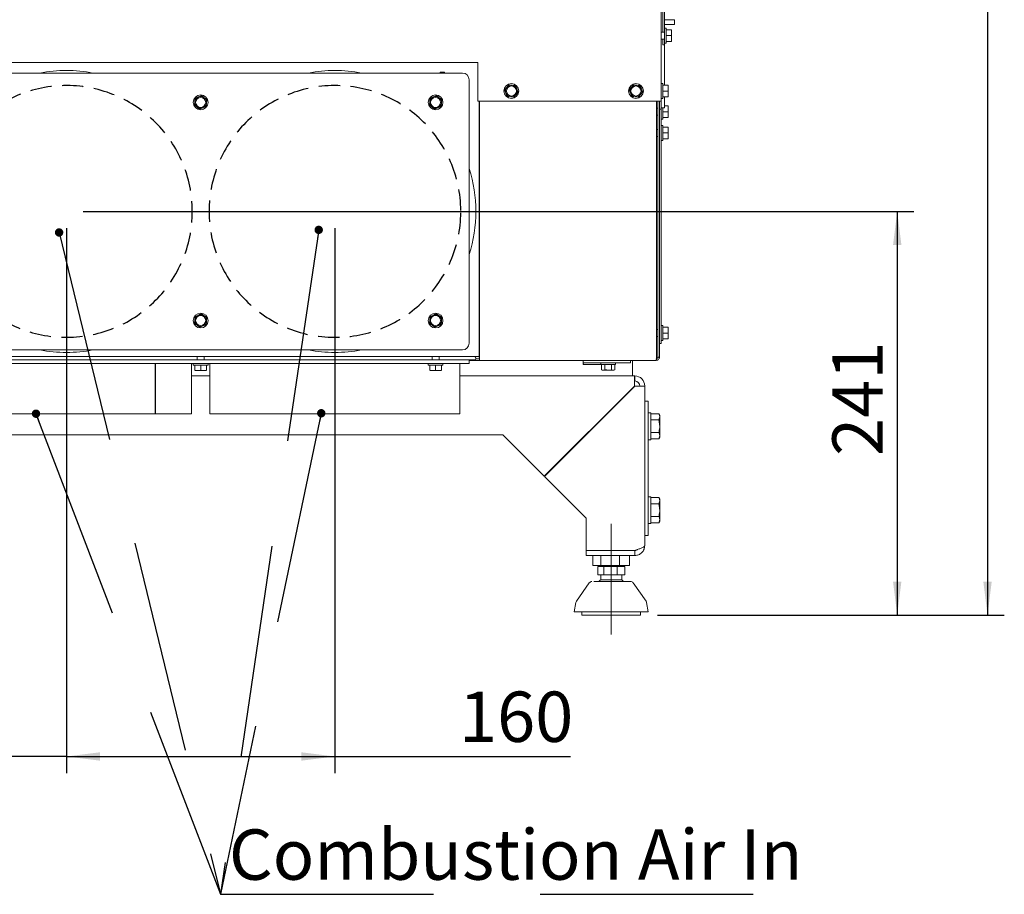
# Paper-space layout 'zijaanzicht' of a CAD drawing. Units: millimetres. Extents: x 132 to 1962, y 66 to 2845.
# Drawn here: x 1375 to 1962, y 476 to 997 of the extents above; entities that cross this region are included whole.
import ezdxf

# ---------------------------------------------------------------- set-up
doc = ezdxf.new("R2010")
doc.units = ezdxf.units.MM
doc.linetypes.add('HIDDEN', pattern=[1.905, 1.27, -0.635])
doc.layers.add('CENTRE', color=3, linetype='HIDDEN')
doc.layers.add('DIM', color=10, linetype='Continuous')
doc.styles.add('SLDTEXTSTYLE4', font='TXT', dxfattribs={"width": 0.75})
doc.dimstyles.new('SLDDIMSTYLE4', dxfattribs={"dimtxt": 30, "dimasz": 20, "dimexe": 0, "dimexo": 0.0625, "dimgap": 7.5, "dimtad": 1, "dimdec": 0, "dimlfac": 0.5, "dimrnd": 1e-09, "dimzin": 12, "dimdsep": 46, "dimtxsty": 'SLDTEXTSTYLE4', "dimsah": 1, "dimcen": 0.09, "dimadec": 0, "dimazin": 3, "dimtfac": 1, "dimtmove": 0, "dimatfit": 0, "dimfxl": 0, "dimfrac": 2, "dimtolj": 1, "dimtzin": 12, "dimarcsym": 0})
doc.dimstyles.new('SLDDIMSTYLE5', dxfattribs={"dimtxt": 30, "dimasz": 20, "dimexe": 0, "dimexo": 0.0625, "dimgap": 7.5, "dimtad": 1, "dimdec": 0, "dimlfac": 0.5, "dimrnd": 1e-09, "dimzin": 12, "dimdsep": 46, "dimtxsty": 'SLDTEXTSTYLE4', "dimsah": 1, "dimcen": 0.09, "dimadec": 0, "dimazin": 3, "dimtfac": 1, "dimtofl": 0, "dimtmove": 0, "dimatfit": 3, "dimfxl": 0, "dimfrac": 2, "dimtolj": 1, "dimtzin": 12, "dimarcsym": 0})
doc.dimstyles.new('SLDDIMSTYLE6', dxfattribs={"dimtxt": 0.18, "dimasz": 5, "dimexe": 0, "dimexo": 0.0625, "dimgap": 0, "dimtad": 0, "dimtih": 1, "dimtoh": 1, "dimdec": 0, "dimrnd": 1e-09, "dimzin": 0, "dimdsep": 46, "dimtxsty": 'Standard', "dimblk1": 'DOT', "dimblk2": 'DOT', "dimsah": 1, "dimcen": 0.09, "dimadec": 0, "dimazin": 0, "dimtfac": 5, "dimtdec": 0, "dimtofl": 0, "dimtmove": 0, "dimatfit": 3, "dimldrblk": 'DOT', "dimfxl": 0, "dimfrac": 2, "dimtolj": 1, "dimtzin": 0, "dimarcsym": 0})

# ---------------------------------------------------------------- blocks, each defined once
blk = doc.blocks.new('_D_46')
at = {"layer": 'DIM', "color": 1, "ltscale": 100}
for p, q in [((1412.78, 883.2), (1907.87, 883.2)), ((1897.87, 883.2), (1897.87, 642.7)), ((1754.93, 642.7), (1907.87, 642.7))]:
    blk.add_line(p, q, dxfattribs=at)
for points in [[(1897.87, 883.2), (1895.37, 863.2), (1900.37, 863.2)], [(1897.87, 642.7), (1900.37, 662.7), (1895.37, 662.7)]]:
    blk.add_solid(points, dxfattribs=at)
at = {"layer": 'DIM', "color": 1, "ltscale": 100, "insert": (1859.2, 737.51), "char_height": 30, "attachment_point": 1, "rotation": 90, "style": 'SLDTEXTSTYLE4'}
blk.add_mtext('241', dxfattribs=at)
blk = doc.blocks.new('_D_47')
at = {"layer": 'DIM', "color": 1, "ltscale": 100}
for p, q in [((1402.78, 873.2), (1402.78, 548.45)), ((1562.78, 873.2), (1562.78, 548.45)), ((1402.78, 558.45), (1562.78, 558.45)), ((1562.78, 558.45), (1703.19, 558.45))]:
    blk.add_line(p, q, dxfattribs=at)
for points in [[(1402.78, 558.45), (1422.78, 555.95), (1422.78, 560.95)], [(1562.78, 558.45), (1542.78, 560.95), (1542.78, 555.95)]]:
    blk.add_solid(points, dxfattribs=at)
at = {"layer": 'DIM', "color": 1, "ltscale": 100, "insert": (1636.69, 597.12), "char_height": 30, "attachment_point": 1, "style": 'SLDTEXTSTYLE4'}
blk.add_mtext('160', dxfattribs=at)
blk = doc.blocks.new('_D_48')
at = {"layer": 'DIM', "color": 1, "ltscale": 100}
for p, q in [((1223.68, 987.46), (1223.68, 548.45)), ((1402.78, 873.2), (1402.78, 548.45)), ((1223.68, 558.45), (1163.68, 558.45)), ((1402.78, 558.45), (1223.68, 558.45)), ((1402.78, 558.45), (1462.78, 558.45))]:
    blk.add_line(p, q, dxfattribs=at)
for points in [[(1223.68, 558.45), (1203.68, 560.95), (1203.68, 555.95)], [(1402.78, 558.45), (1422.78, 555.95), (1422.78, 560.95)]]:
    blk.add_solid(points, dxfattribs=at)
at = {"layer": 'DIM', "color": 1, "ltscale": 100, "insert": (1271.22, 597.12), "char_height": 30, "attachment_point": 1, "style": 'SLDTEXTSTYLE4'}
blk.add_mtext('179', dxfattribs=at)
blk = doc.blocks.new('_D_53')
at = {"layer": 'DIM', "color": 1, "ltscale": 100}
for p, q in [((1660.18, 2156.96), (1961.69, 2156.96)), ((1951.69, 2156.96), (1951.69, 642.7)), ((1754.93, 642.7), (1961.69, 642.7))]:
    blk.add_line(p, q, dxfattribs=at)
for points in [[(1951.69, 2156.96), (1949.19, 2136.96), (1954.19, 2136.96)], [(1951.69, 642.7), (1954.19, 662.7), (1949.19, 662.7)]]:
    blk.add_solid(points, dxfattribs=at)
at = {"layer": 'DIM', "color": 1, "ltscale": 100, "insert": (1913.02, 1449.45), "char_height": 30, "attachment_point": 1, "rotation": 90, "style": 'SLDTEXTSTYLE4'}
blk.add_mtext('1514', dxfattribs=at)
blk = doc.blocks.new('_DOT')
at = {"color": 0, "linetype": 'ByBlock', "lineweight": -2}
blk.add_line((-0.5, 0), (-1, 0), dxfattribs=at)
at = {"color": 0, "linetype": 'ByBlock', "const_width": 0.5}
blk.add_lwpolyline([(-0.25, 0, 1), (0.25, 0, 1)], format="xyb", close=True, dxfattribs=at)

psp = doc.layouts.new('zijaanzicht')

# ---------------------------------------------------------------- linework, layer by layer
at = {"linetype": 'Continuous', "lineweight": 15, "ltscale": 10}
for p, q in [((1757.18, 2114.96), (1757.18, 948.96)), ((1758.18, 2111.96), (1758.18, 990.06)), ((1759.18, 2111.96), (1759.18, 992.36)), ((1765.18, 997.39), (1759.18, 997.39)), ((1759.18, 994.68), (1765.18, 994.68)), ((1760.18, 992.36), (1759.18, 992.36)), ((1759.18, 987.96), (1759.18, 992.36)), ((1760.18, 992.36), (1760.18, 987.96)), ((1765.18, 997.39), (1765.18, 997.38)), ((1765.18, 997.38), (1765.18, 996.08)), ((1765.18, 996.08), (1765.18, 995.63)), ((1765.18, 995.63), (1765.18, 994.68)), ((1759.18, 990.06), (1757.18, 990.06)), ((1757.18, 985.86), (1759.18, 985.86)), ((1758.18, 985.86), (1758.18, 985.46)), ((1759.18, 983.56), (1759.18, 987.96)), ((1760.18, 991.46), (1763.29, 991.46)), ((1760.18, 987.96), (1760.18, 983.56)), ((1760.18, 987.96), (1763.29, 987.96)), ((1763.29, 991.46), (1763.43, 989.71)), ((1763.43, 989.71), (1763.29, 987.96)), ((1763.29, 987.96), (1763.43, 986.21)), ((1763.43, 986.21), (1763.29, 984.46)), ((1763.43, 989.71), (1763.43, 991.46)), ((1763.43, 986.21), (1763.43, 989.71)), ((1763.43, 984.46), (1763.43, 986.21)), ((1758.18, 982.46), (1758.18, 985.46)), ((1759.18, 982.46), (1758.18, 982.46)), ((1759.18, 983.56), (1760.18, 983.56)), ((1759.18, 983.56), (1759.18, 982.46)), ((1759.18, 958.46), (1759.18, 982.46)), ((1760.18, 984.46), (1763.29, 984.46)), ((1317.93, 971.96), (1647.93, 971.96)), ((1647.93, 971.96), (1647.93, 948.96)), ((1638.78, 965.7), (1326.78, 965.7)), ((1625.48, 966.25), (1628.08, 966.25)), ((1625.48, 965.7), (1625.48, 966.25)), ((1625.68, 966.25), (1625.68, 965.95)), ((1625.68, 965.95), (1625.68, 965.7)), ((1625.68, 965.95), (1627.68, 965.95)), ((1627.68, 966.25), (1627.68, 965.95)), ((1627.68, 965.95), (1627.68, 965.7)), ((1628.08, 966.25), (1628.08, 965.7)), ((1642.78, 804.7), (1642.78, 961.7)), ((1665.16, 957.09), (1663.93, 955.49)), ((1666.39, 958.7), (1665.16, 957.09)), ((1668.39, 958.43), (1666.39, 958.7)), ((1670.4, 958.17), (1668.39, 958.43)), ((1671.17, 956.3), (1670.4, 958.17)), ((1739.41, 957.09), (1738.18, 955.49)), ((1740.64, 958.7), (1739.41, 957.09)), ((1742.64, 958.43), (1740.64, 958.7)), ((1744.65, 958.17), (1742.64, 958.43)), ((1745.42, 956.3), (1744.65, 958.17)), ((1758.18, 959.36), (1757.18, 959.36)), ((1758.18, 959.36), (1758.18, 954.96)), ((1758.18, 958.46), (1761.29, 958.46)), ((1761.29, 958.46), (1761.43, 956.71)), ((1761.43, 956.71), (1761.29, 954.96)), ((1761.43, 956.71), (1761.43, 958.46)), ((1761.43, 953.21), (1761.43, 956.71)), ((1479.58, 950.66), (1479.31, 948.66)), ((1481.45, 951.43), (1479.58, 950.66)), ((1484.92, 950.97), (1483.31, 952.2)), ((1486.52, 949.74), (1484.92, 950.97)), ((1619.58, 950.66), (1619.31, 948.66)), ((1621.45, 951.43), (1619.58, 950.66)), ((1624.92, 950.97), (1623.31, 952.2)), ((1626.52, 949.74), (1624.92, 950.97)), ((1663.93, 955.49), (1664.7, 953.63)), ((1665.47, 951.76), (1667.47, 951.49)), ((1667.47, 951.49), (1669.48, 951.23)), ((1669.48, 951.23), (1670.71, 952.83)), ((1670.71, 952.83), (1671.94, 954.43)), ((1738.18, 955.49), (1738.95, 953.63)), ((1739.72, 951.76), (1741.72, 951.49)), ((1741.72, 951.49), (1743.73, 951.23)), ((1743.73, 951.23), (1744.96, 952.83)), ((1744.96, 952.83), (1746.19, 954.43)), ((1758.18, 954.96), (1758.18, 950.56)), ((1758.18, 954.96), (1761.29, 954.96)), ((1758.18, 951.46), (1761.29, 951.46)), ((1759.18, 944.96), (1759.18, 951.46)), ((1761.29, 954.96), (1761.43, 953.21)), ((1761.43, 953.21), (1761.29, 951.46)), ((1761.43, 951.46), (1761.43, 953.21)), ((1479.31, 948.66), (1479.05, 946.65)), ((1479.05, 946.65), (1480.65, 945.42)), ((1480.65, 945.42), (1482.25, 944.19)), ((1482.25, 944.19), (1484.12, 944.96)), ((1485.99, 945.73), (1486.25, 947.74)), ((1486.25, 947.74), (1486.52, 949.74)), ((1619.31, 948.66), (1619.05, 946.65)), ((1619.05, 946.65), (1620.65, 945.42)), ((1620.65, 945.42), (1622.25, 944.19)), ((1622.25, 944.19), (1624.12, 944.96)), ((1625.99, 945.73), (1626.25, 947.74)), ((1626.25, 947.74), (1626.52, 949.74)), ((1647.93, 948.96), (1755.18, 948.96)), ((1648.66, 948.96), (1648.66, 796.7)), ((1648.93, 948.96), (1648.93, 796.46)), ((1754.47, 948.96), (1754.47, 796.46)), ((1755.18, 944.74), (1754.47, 944.74)), ((1755.18, 796.46), (1755.18, 948.96)), ((1755.18, 948.96), (1757.18, 948.96)), ((1756.18, 796.46), (1756.18, 948.96)), ((1757.18, 950.56), (1758.18, 950.56)), ((1757.18, 944.96), (1757.18, 948.96)), ((1757.18, 944.96), (1757.18, 944.38)), ((1757.61, 944.96), (1757.18, 944.96)), ((1759.18, 944.96), (1757.61, 944.96)), ((1758.18, 944.96), (1758.18, 942.64)), ((1759.18, 946.14), (1761.29, 946.14)), ((1761.29, 946.14), (1761.43, 944.39)), ((1761.43, 944.39), (1761.43, 946.14)), ((1754.47, 940.54), (1755.18, 940.54)), ((1757.18, 944.2), (1756.18, 944.2)), ((1757.18, 944.38), (1757.18, 944.2)), ((1757.18, 944.2), (1757.18, 941.83)), ((1757.18, 941.83), (1757.18, 922.64)), ((1758.18, 942.64), (1758.18, 938.24)), ((1758.18, 942.64), (1761.29, 942.64)), ((1758.18, 939.14), (1761.29, 939.14)), ((1761.43, 944.39), (1761.29, 942.64)), ((1761.29, 942.64), (1761.43, 940.89)), ((1761.43, 940.89), (1761.29, 939.14)), ((1761.43, 940.89), (1761.43, 944.39)), ((1761.43, 939.14), (1761.43, 940.89)), ((1757.18, 938.24), (1758.18, 938.24)), ((1758.18, 934.36), (1757.18, 934.36)), ((1758.18, 934.36), (1758.18, 929.96)), ((1758.18, 933.46), (1761.29, 933.46)), ((1761.29, 933.46), (1761.43, 931.71)), ((1761.43, 931.71), (1761.43, 933.46)), ((1755.18, 932.06), (1754.47, 932.06)), ((1754.47, 927.86), (1755.18, 927.86)), ((1758.18, 929.96), (1758.18, 925.56)), ((1758.18, 929.96), (1761.29, 929.96)), ((1761.43, 931.71), (1761.29, 929.96)), ((1761.29, 929.96), (1761.43, 928.21)), ((1761.43, 928.21), (1761.29, 926.46)), ((1761.43, 928.21), (1761.43, 931.71)), ((1761.43, 926.46), (1761.43, 928.21)), ((1757.18, 925.56), (1758.18, 925.56)), ((1757.18, 922.64), (1757.18, 916.54)), ((1758.18, 926.46), (1761.29, 926.46)), ((1757.18, 916.54), (1757.18, 915.78)), ((1757.18, 915.78), (1757.18, 910.26)), ((1757.18, 910.26), (1757.18, 815.36)), ((1484.92, 820.97), (1483.31, 822.2)), ((1624.92, 820.97), (1623.31, 822.2)), ((1479.31, 818.66), (1479.05, 816.65)), ((1479.05, 816.65), (1480.65, 815.42)), ((1479.58, 820.66), (1479.31, 818.66)), ((1481.45, 821.43), (1479.58, 820.66)), ((1486.52, 819.74), (1484.92, 820.97)), ((1485.99, 815.73), (1486.25, 817.74)), ((1486.25, 817.74), (1486.52, 819.74)), ((1619.31, 818.66), (1619.05, 816.65)), ((1619.05, 816.65), (1620.65, 815.42)), ((1619.58, 820.66), (1619.31, 818.66)), ((1621.45, 821.43), (1619.58, 820.66)), ((1626.52, 819.74), (1624.92, 820.97)), ((1625.99, 815.73), (1626.25, 817.74)), ((1626.25, 817.74), (1626.52, 819.74)), ((1480.65, 815.42), (1482.25, 814.19)), ((1482.25, 814.19), (1484.12, 814.96)), ((1620.65, 815.42), (1622.25, 814.19)), ((1622.25, 814.19), (1624.12, 814.96)), ((1755.18, 812.88), (1754.47, 812.88)), ((1757.18, 815.36), (1757.18, 810.86)), ((1758.18, 815.18), (1757.18, 815.18)), ((1757.18, 810.86), (1757.18, 809.07)), ((1758.18, 815.18), (1758.18, 810.78)), ((1758.18, 814.28), (1761.29, 814.28)), ((1758.18, 810.78), (1758.18, 806.38)), ((1758.18, 810.78), (1761.29, 810.78)), ((1761.29, 814.28), (1761.43, 812.53)), ((1761.43, 812.53), (1761.29, 810.78)), ((1761.29, 810.78), (1761.43, 809.03)), ((1761.43, 812.53), (1761.43, 814.28)), ((1761.43, 809.03), (1761.43, 812.53)), ((1754.47, 808.68), (1755.18, 808.68)), ((1756.18, 804.46), (1757.18, 804.46)), ((1757.18, 809.07), (1757.18, 804.5)), ((1757.18, 806.38), (1758.18, 806.38)), ((1757.18, 804.5), (1757.18, 804.46)), ((1758.18, 807.28), (1761.29, 807.28)), ((1761.43, 809.03), (1761.29, 807.28)), ((1761.43, 807.28), (1761.43, 809.03)), ((1326.78, 800.7), (1638.78, 800.7)), ((1648.66, 796.7), (1316.93, 796.7)), ((1326.78, 794.7), (1392.01, 794.7)), ((1326.78, 792.7), (1638.78, 792.7)), ((1413.55, 794.7), (1392.01, 794.7)), ((1413.55, 794.7), (1552.01, 794.7)), ((1455.66, 792.7), (1455.66, 762.7)), ((1455.75, 762.7), (1455.75, 792.7)), ((1477.28, 762.7), (1477.28, 792.7)), ((1478.38, 792.7), (1478.38, 791.7)), ((1480.68, 796.7), (1480.68, 794.7)), ((1484.88, 794.7), (1484.88, 796.7)), ((1487.18, 791.7), (1487.18, 792.7)), ((1488.28, 792.7), (1488.28, 762.7)), ((1573.55, 794.7), (1552.01, 794.7)), ((1573.55, 794.7), (1638.78, 794.7)), ((1618.38, 792.7), (1618.38, 791.7)), ((1620.68, 796.7), (1620.68, 794.7)), ((1624.88, 794.7), (1624.88, 796.7)), ((1627.18, 791.7), (1627.18, 792.7)), ((1637.28, 762.7), (1637.28, 792.7)), ((1638.78, 794.7), (1642.78, 794.7)), ((1638.78, 792.7), (1642.78, 792.7)), ((1642.78, 794.7), (1642.78, 792.7)), ((1645.98, 794.7), (1642.78, 794.7)), ((1648.93, 794.46), (1642.78, 794.46)), ((1646.78, 795.5), (1646.78, 795.9)), ((1648.93, 795.46), (1646.78, 795.46)), ((1648.78, 796.7), (1648.66, 796.7)), ((1648.93, 796.7), (1648.78, 796.7)), ((1648.93, 796.15), (1648.78, 796.23)), ((1648.93, 794.46), (1648.93, 796.46)), ((1754.18, 794.46), (1648.93, 794.46)), ((1710.64, 791.96), (1710.64, 794.46)), ((1711.08, 792.96), (1724.16, 792.96)), ((1721.18, 792.96), (1721.18, 791.96)), ((1726.99, 792.96), (1724.16, 792.96)), ((1726.99, 792.96), (1738.31, 792.96)), ((1729.98, 791.96), (1729.98, 792.96)), ((1738.89, 792.96), (1738.31, 792.96)), ((1738.89, 792.96), (1738.89, 794.46)), ((1740.18, 785.2), (1740.18, 794.46)), ((1755.18, 796.46), (1756.18, 796.46)), ((1487.18, 791.7), (1478.38, 791.7)), ((1479.28, 791.7), (1479.28, 788.59)), ((1481.03, 788.45), (1479.28, 788.59)), ((1479.28, 788.45), (1481.03, 788.45)), ((1482.78, 788.59), (1481.03, 788.45)), ((1481.03, 788.45), (1484.53, 788.45)), ((1482.78, 791.7), (1482.78, 788.59)), ((1484.53, 788.45), (1482.78, 788.59)), ((1486.28, 788.59), (1484.53, 788.45)), ((1484.53, 788.45), (1486.28, 788.45)), ((1486.28, 791.7), (1486.28, 788.59)), ((1627.18, 791.7), (1618.38, 791.7)), ((1619.28, 791.7), (1619.28, 788.59)), ((1621.03, 788.45), (1619.28, 788.59)), ((1619.28, 788.45), (1621.03, 788.45)), ((1622.78, 788.59), (1621.03, 788.45)), ((1621.03, 788.45), (1624.53, 788.45)), ((1622.78, 791.7), (1622.78, 788.59)), ((1624.53, 788.45), (1622.78, 788.59)), ((1626.28, 788.59), (1624.53, 788.45)), ((1624.53, 788.45), (1626.28, 788.45)), ((1626.28, 791.7), (1626.28, 788.59)), ((1710.64, 791.96), (1721.18, 791.96)), ((1729.98, 791.96), (1721.18, 791.96)), ((1721.54, 791.96), (1721.54, 788.86)), ((1721.54, 788.86), (1722.08, 788.71)), ((1722.55, 788.71), (1721.54, 788.86)), ((1722.08, 788.71), (1722.55, 788.71)), ((1723.56, 788.86), (1722.55, 788.71)), ((1722.55, 788.71), (1725.58, 788.71)), ((1723.56, 791.96), (1723.56, 788.86)), ((1727.6, 788.86), (1725.58, 788.71)), ((1725.58, 788.71), (1728.61, 788.71)), ((1727.6, 791.96), (1727.6, 788.86)), ((1728.61, 788.71), (1727.6, 788.86)), ((1729.62, 788.86), (1728.61, 788.71)), ((1728.61, 788.71), (1729.08, 788.71)), ((1729.08, 788.71), (1729.62, 788.86)), ((1729.62, 791.96), (1729.62, 788.86)), ((1477.28, 785.2), (1488.28, 785.2)), ((1637.28, 785.2), (1741.43, 785.2)), ((1741.43, 785.2), (1741.43, 782.2)), ((1741.26, 779.2), (1687.51, 725.45)), ((1687.68, 725.27), (1741.43, 779.02)), ((1740.18, 777.77), (1740.18, 778.12)), ((1747.43, 779.2), (1744.43, 779.2)), ((1747.43, 779.2), (1747.43, 770.2)), ((1747.43, 690.2), (1747.43, 770.2)), ((1747.43, 770.2), (1749.43, 770.2)), ((1749.43, 690.2), (1749.43, 770.2)), ((1751.03, 763.2), (1749.43, 763.2)), ((1751.03, 755.2), (1751.03, 763.2)), ((1455.66, 762.7), (1328.28, 762.7)), ((1455.66, 762.7), (1455.75, 762.7)), ((1477.28, 762.7), (1455.75, 762.7)), ((1637.28, 762.7), (1488.28, 762.7)), ((1751.03, 762.7), (1755.75, 762.7)), ((1751.03, 758.95), (1755.75, 758.95)), ((1756.33, 761.7), (1755.75, 762.7)), ((1755.75, 758.95), (1756.33, 760.83)), ((1756.33, 761.7), (1756.33, 760.83)), ((1756.33, 760.83), (1756.33, 755.2)), ((1716.87, 754.46), (1716.52, 754.46)), ((1751.03, 747.2), (1751.03, 755.2)), ((1751.03, 751.45), (1755.75, 751.45)), ((1756.33, 755.2), (1756.33, 749.57)), ((1349.72, 750.2), (1662.76, 750.2)), ((1687.51, 725.45), (1662.76, 750.2)), ((1749.43, 747.2), (1751.03, 747.2)), ((1751.03, 747.69), (1755.75, 747.69)), ((1755.75, 747.69), (1756.33, 749.57)), ((1755.75, 747.69), (1756.33, 748.7)), ((1756.33, 749.57), (1756.33, 748.7)), ((1712.43, 700.52), (1687.68, 725.27)), ((1751.03, 713.2), (1749.43, 713.2)), ((1751.03, 705.2), (1751.03, 713.2)), ((1751.03, 712.7), (1755.75, 712.7)), ((1756.33, 711.7), (1755.75, 712.7)), ((1755.75, 708.95), (1756.33, 710.83)), ((1756.33, 711.7), (1756.33, 710.83)), ((1756.33, 710.83), (1756.33, 705.2)), ((1751.03, 708.95), (1755.75, 708.95)), ((1751.03, 697.2), (1751.03, 705.2)), ((1756.33, 705.2), (1756.33, 699.57)), ((1712.43, 700.52), (1712.43, 681.27)), ((1751.03, 701.45), (1755.75, 701.45)), ((1755.75, 697.69), (1756.33, 699.57)), ((1755.75, 697.69), (1756.33, 698.7)), ((1756.33, 699.57), (1756.33, 698.7)), ((1749.43, 697.2), (1751.03, 697.2)), ((1751.03, 697.69), (1755.75, 697.69)), ((1747.43, 690.2), (1749.43, 690.2)), ((1747.43, 690.2), (1747.43, 684.2)), ((1741.43, 681.27), (1712.43, 681.27)), ((1712.43, 678.2), (1712.43, 681.2)), ((1741.43, 681.2), (1712.43, 681.2)), ((1717.93, 681.2), (1717.93, 681.27)), ((1727.43, 681.2), (1727.43, 681.27)), ((1736.93, 681.2), (1736.93, 681.27)), ((1741.43, 681.2), (1741.43, 678.2)), ((1741.43, 678.2), (1712.43, 678.2)), ((1716.49, 678.2), (1716.49, 672.2)), ((1721.34, 678.2), (1721.34, 672.2)), ((1732.28, 678.2), (1732.28, 672.2)), ((1738.38, 678.2), (1738.38, 672.2)), ((1716.49, 672.2), (1721.34, 672.2)), ((1719.36, 671.7), (1719.36, 666.7)), ((1722.94, 671.7), (1719.36, 671.7)), ((1721.34, 672.2), (1732.28, 672.2)), ((1721.43, 672.2), (1721.43, 671.7)), ((1722.94, 671.7), (1722.94, 666.7)), ((1731.01, 671.7), (1722.94, 671.7)), ((1731.01, 666.7), (1731.01, 671.7)), ((1735.5, 671.7), (1731.01, 671.7)), ((1732.28, 672.2), (1738.38, 672.2)), ((1733.43, 671.7), (1733.43, 672.2)), ((1735.5, 671.7), (1735.5, 666.7)), ((1719.36, 666.7), (1722.94, 666.7)), ((1721.18, 666.7), (1721.18, 663.77)), ((1733.68, 663.77), (1721.18, 663.77)), ((1722.94, 666.7), (1731.01, 666.7)), ((1731.01, 666.7), (1735.5, 666.7)), ((1733.68, 663.77), (1733.68, 666.7)), ((1714.33, 661.85), (1706.7, 651.07)), ((1748.17, 651.07), (1740.53, 661.85)), ((1706.36, 650.25), (1705.43, 644.7)), ((1749.43, 644.7), (1748.51, 650.25)), ((1737.16, 644.7), (1705.43, 644.7)), ((1709.93, 644.7), (1709.93, 642.7)), ((1744.93, 642.7), (1709.93, 642.7)), ((1749.43, 644.7), (1737.16, 644.7)), ((1744.93, 642.7), (1744.93, 644.7))]:
    psp.add_line(p, q, dxfattribs=at)
at = {"color": 7, "linetype": 'Continuous', "lineweight": 0, "ltscale": 10}
psp.add_line((1727.43, 697.15), (1727.43, 631.1), dxfattribs=at)
at = {"linetype": 'Continuous', "lineweight": 15, "ltscale": 10, "flags": 128}
psp.add_lwpolyline([(1711.08, 794.46), (1710.74, 794.41), (1710.64, 794.38)], dxfattribs=at)
at = {"linetype": 'Continuous', "lineweight": 15, "ltscale": 100}
for centre, radius in [((1667.93, 954.96), 4.4), ((1667.93, 954.96), 3), ((1742.18, 954.96), 4.4), ((1742.18, 954.96), 3), ((1482.78, 948.2), 4.4), ((1482.78, 948.2), 3), ((1622.78, 948.2), 4.4), ((1622.78, 948.2), 3), ((1482.78, 818.2), 4.4), ((1622.78, 818.2), 4.4), ((1482.78, 818.2), 3), ((1622.78, 818.2), 3)]:
    psp.add_circle(centre, radius, dxfattribs=at)
for centre, radius, start, end in [((1402.78, 883.2), 84, 79.15594, 100.84406), ((1562.78, 883.2), 84, 79.15594, 100.84406), ((1638.78, 961.7), 4, 360, 90), ((1667.93, 954.96), 3.5, 142.44828, 202.44828), ((1667.93, 954.96), 3.5, 82.44828, 142.44828), ((1667.93, 954.96), 3.5, 22.44828, 82.44828), ((1742.18, 954.96), 3.5, 142.44828, 202.44828), ((1742.18, 954.96), 3.5, 82.44828, 142.44828), ((1742.18, 954.96), 3.5, 22.44828, 82.44828), ((1482.78, 948.2), 3.5, 112.44828, 172.44828), ((1482.78, 948.2), 3.5, 52.44828, 112.44828), ((1482.78, 948.2), 3.5, 352.44828, 52.44828), ((1622.78, 948.2), 3.5, 112.44828, 172.44828), ((1622.78, 948.2), 3.5, 52.44828, 112.44828), ((1622.78, 948.2), 3.5, 352.44828, 52.44828), ((1667.93, 954.96), 3.5, 202.44828, 262.44828), ((1667.93, 954.96), 3.5, 262.44828, 322.44828), ((1667.93, 954.96), 3.5, 322.44828, 22.44828), ((1742.18, 954.96), 3.5, 202.44828, 262.44828), ((1742.18, 954.96), 3.5, 262.44828, 322.44828), ((1742.18, 954.96), 3.5, 322.44828, 22.44828), ((1482.78, 948.2), 3.5, 172.44828, 232.44828), ((1482.78, 948.2), 3.5, 232.44828, 292.44828), ((1482.78, 948.2), 3.5, 292.44828, 352.44828), ((1622.78, 948.2), 3.5, 172.44828, 232.44828), ((1622.78, 948.2), 3.5, 232.44828, 292.44828), ((1622.78, 948.2), 3.5, 292.44828, 352.44828), ((1562.78, 883.2), 84, 342.24721, 17.75279), ((1482.78, 818.2), 3.5, 52.44828, 112.44828), ((1622.78, 818.2), 3.5, 52.44828, 112.44828), ((1482.78, 818.2), 3.5, 172.44828, 232.44828), ((1482.78, 818.2), 3.5, 112.44828, 172.44828), ((1482.78, 818.2), 3.5, 292.44828, 352.44828), ((1482.78, 818.2), 3.5, 352.44828, 52.44828), ((1622.78, 818.2), 3.5, 172.44828, 232.44828), ((1622.78, 818.2), 3.5, 112.44828, 172.44828), ((1622.78, 818.2), 3.5, 292.44828, 352.44828), ((1622.78, 818.2), 3.5, 352.44828, 52.44828), ((1482.78, 818.2), 3.5, 232.44828, 292.44828), ((1622.78, 818.2), 3.5, 232.44828, 292.44828), ((1638.78, 804.7), 4, 270, 360), ((1402.78, 883.2), 84, 259.15594, 280.84406), ((1562.78, 883.2), 84, 259.15594, 280.84406), ((1645.98, 795.9), 0.8, 0, 90), ((1645.98, 795.5), 0.8, 270, 0), ((1648.91, 796.45), 0.25, 90, 240.13717), ((1711.11, 792.36), 0.604, 92.30219, 140.35677), ((1741.43, 779.2), 6, 360, 90), ((1741.43, 779.2), 3, 360, 90), ((1715.97, 660.7), 2, 90, 144.68879), ((1738.9, 660.7), 2, 35.31121, 90), ((1708.33, 649.92), 2, 144.68879, 170.53768), ((1746.53, 649.92), 2, 9.46232, 35.31121)]:
    psp.add_arc(centre, radius, start, end, dxfattribs=at)
at = {"color": 7, "linetype": 'HIDDEN', "lineweight": 30, "ltscale": 10}
for centre, start, end in [((1402.78, 883.2), 180.38197, 179.61803), ((1562.78, 883.2), 0.38197, 359.61803)]:
    psp.add_arc(centre, 75, start, end, dxfattribs=at)
at = {"linetype": 'Continuous', "lineweight": 15, "ltscale": 100}
for major_axis, ratio in [((0, 6), 0.029463), ((0, 3), 0.058926)]:
    psp.add_ellipse((1741.43, 779.2), major_axis=major_axis, ratio=ratio, start_param=0, end_param=1.570796, dxfattribs=at)
at = {"linetype": 'Continuous', "lineweight": 15, "ltscale": 10}
for points, knots in [([(1483.31, 952.2), (1483.16, 952.14), (1482.54, 951.88), (1481.91, 951.63), (1481.45, 951.43)], [0, 0, 0, 0, 0.249165, 1, 1, 1, 1]), ([(1623.31, 952.2), (1623.16, 952.14), (1622.54, 951.88), (1621.91, 951.63), (1621.45, 951.43)], [0, 0, 0, 0, 0.249165, 1, 1, 1, 1]), ([(1664.7, 953.63), (1664.89, 953.16), (1665.15, 952.53), (1665.41, 951.91), (1665.47, 951.76)], [0, 0, 0, 0, 0.750835, 1, 1, 1, 1]), ([(1671.94, 954.43), (1671.87, 954.59), (1671.62, 955.2), (1671.36, 955.83), (1671.17, 956.3)], [0, 0, 0, 0, 0.249165, 1, 1, 1, 1]), ([(1738.95, 953.63), (1739.14, 953.16), (1739.4, 952.53), (1739.66, 951.91), (1739.72, 951.76)], [0, 0, 0, 0, 0.750835, 1, 1, 1, 1]), ([(1746.19, 954.43), (1746.12, 954.59), (1745.87, 955.2), (1745.61, 955.83), (1745.42, 956.3)], [0, 0, 0, 0, 0.249165, 1, 1, 1, 1]), ([(1484.12, 944.96), (1484.59, 945.16), (1485.21, 945.41), (1485.83, 945.67), (1485.99, 945.73)], [0, 0, 0, 0, 0.750835, 1, 1, 1, 1]), ([(1624.12, 944.96), (1624.59, 945.16), (1625.21, 945.41), (1625.83, 945.67), (1625.99, 945.73)], [0, 0, 0, 0, 0.750835, 1, 1, 1, 1]), ([(1483.31, 822.2), (1483.16, 822.14), (1482.54, 821.88), (1481.91, 821.63), (1481.45, 821.43)], [0, 0, 0, 0, 0.249165, 1, 1, 1, 1]), ([(1623.31, 822.2), (1623.16, 822.14), (1622.54, 821.88), (1621.91, 821.63), (1621.45, 821.43)], [0, 0, 0, 0, 0.249165, 1, 1, 1, 1]), ([(1484.12, 814.96), (1484.59, 815.16), (1485.21, 815.41), (1485.83, 815.67), (1485.99, 815.73)], [0, 0, 0, 0, 0.750835, 1, 1, 1, 1]), ([(1624.12, 814.96), (1624.59, 815.16), (1625.21, 815.41), (1625.83, 815.67), (1625.99, 815.73)], [0, 0, 0, 0, 0.750835, 1, 1, 1, 1]), ([(1725.58, 788.71), (1725.07, 788.73), (1724.4, 788.75), (1723.73, 788.84), (1723.56, 788.86)], [0, 0, 0, 0, 0.750835, 1, 1, 1, 1]), ([(1756.33, 760.83), (1756.33, 760.87), (1756.32, 761.51), (1756.03, 762.13), (1755.75, 762.7)], [0, 0, 0, 0, 0.070215, 1, 1, 1, 1]), ([(1756.33, 755.2), (1756.25, 756.23), (1756.16, 757.5), (1755.82, 758.72), (1755.75, 758.95)], [0, 0, 0, 0, 0.813477, 1, 1, 1, 1]), ([(1755.75, 751.45), (1755.99, 752.42), (1756.3, 753.66), (1756.33, 754.93), (1756.33, 755.2)], [0, 0, 0, 0, 0.78732, 1, 1, 1, 1]), ([(1756.33, 749.57), (1756.33, 749.61), (1756.32, 750.25), (1756.03, 750.87), (1755.75, 751.45)], [0, 0, 0, 0, 0.0702148, 1, 1, 1, 1]), ([(1756.33, 710.83), (1756.33, 710.87), (1756.32, 711.51), (1756.03, 712.13), (1755.75, 712.7)], [0, 0, 0, 0, 0.070215, 1, 1, 1, 1]), ([(1756.33, 705.2), (1756.25, 706.23), (1756.16, 707.5), (1755.82, 708.72), (1755.75, 708.95)], [0, 0, 0, 0, 0.813477, 1, 1, 1, 1]), ([(1755.75, 701.45), (1755.99, 702.42), (1756.3, 703.66), (1756.33, 704.93), (1756.33, 705.2)], [0, 0, 0, 0, 0.78732, 1, 1, 1, 1]), ([(1756.33, 699.57), (1756.33, 699.61), (1756.32, 700.25), (1756.03, 700.87), (1755.75, 701.45)], [0, 0, 0, 0, 0.0702148, 1, 1, 1, 1]), ([(1741.43, 681.27), (1742.14, 681.49), (1743.55, 681.93), (1745.41, 682.59), (1746.77, 683.25), (1747.37, 683.78), (1747.42, 684.1), (1747.43, 684.2)], [0, 0, 0, 0, 0.224856, 0.44975, 0.674643, 0.899537, 1, 1, 1, 1]), ([(1743.17, 681.82), (1742.98, 681.67), (1742.48, 681.28), (1741.83, 681.23), (1741.43, 681.2)], [0, 0, 0, 0, 0.377104, 1, 1, 1, 1]), ([(1721.23, 663.76), (1720.99, 663.59), (1720.57, 663.28), (1720.25, 662.89), (1720.11, 662.72)], [0, 0, 0, 0, 0.582494, 1, 1, 1, 1]), ([(1734.76, 662.73), (1734.64, 662.87), (1734.31, 663.26), (1733.9, 663.57), (1733.65, 663.76)], [0, 0, 0, 0, 0.377127, 1, 1, 1, 1]), ([(1738.84, 662.7), (1738.85, 662.7), (1738.86, 662.7), (1738.35, 662.7), (1737.38, 662.7), (1736.01, 662.7), (1734.36, 662.7), (1732.53, 662.7), (1730.52, 662.7), (1728.33, 662.7), (1726.02, 662.7), (1723.72, 662.7), (1721.57, 662.7), (1719.71, 662.7), (1718.2, 662.7), (1717.49, 662.7), (1717.15, 662.7)], [0, 0, 0, 0, 0.045138, 0.122025, 0.198911, 0.2742, 0.346484, 0.414683, 0.482882, 0.555166, 0.630455, 0.707342, 0.784228, 0.859517, 0.931801, 1, 1, 1, 1])]:
    psp.add_open_spline(points, degree=3, knots=knots, dxfattribs=at)
for points in [[(1754.47, 796.46), (1754.45, 796.2), (1754.4, 795.68), (1754.33, 795.01), (1754.26, 794.55), (1754.21, 794.49), (1754.18, 794.46)], [(1756.18, 796.46), (1756.15, 796.2), (1756.09, 795.68), (1755.63, 795.01), (1754.97, 794.55), (1754.44, 794.49), (1754.18, 794.46)], [(1755.18, 796.46), (1755.17, 796.33), (1755.14, 796.07), (1754.91, 795.74), (1754.58, 795.51), (1754.31, 795.48), (1754.18, 795.46)], [(1747.43, 779.2), (1747.34, 779.18), (1747.16, 779.15), (1745.77, 779.11), (1743.79, 779.07), (1742.22, 779.04), (1741.43, 779.02)], [(1747.43, 684.2), (1747.34, 683.41), (1747.16, 681.84), (1745.77, 679.86), (1743.79, 678.47), (1742.22, 678.29), (1741.43, 678.2)]]:
    psp.add_open_spline(points, degree=3, dxfattribs=at)

# ---------------------------------------------------------------- texts
at = {"layer": 'CENTRE', "color": 3, "ltscale": 100, "insert": (1499.59, 515), "char_height": 30, "attachment_point": 1, "style": 'SLDTEXTSTYLE4'}
psp.add_mtext('Combustion Air In', dxfattribs=at)

# ---------------------------------------------------------------- dimensions: what is measured, and where the dimension line sits
at = {"layer": 'DIM', "color": 1, "ltscale": 10}
for base, p1, picture, middle in [((1951.69, 642.7), (1650.18, 2156.96), '_D_53', (1951.69, 1493.78)), ((1897.87, 642.7), (1402.78, 883.2), '_D_46', (1897.87, 770.76))]:
    dim = psp.add_linear_dim(base=base, p1=p1, p2=(1744.93, 642.7), angle=90, dimstyle='SLDDIMSTYLE5', dxfattribs=at)
    dim.commit()
    dim.dimension.update_dxf_attribs({"geometry": picture, "text_midpoint": middle, "dimtype": 160})
for base, p2, dimstyle, picture, middle in [((1223.68, 558.45), (1223.68, 997.46), 'SLDDIMSTYLE4', '_D_48', (1304.47, 558.45)), ((1562.78, 558.45), (1562.78, 883.2), 'SLDDIMSTYLE5', '_D_47', (1669.94, 558.45))]:
    dim = psp.add_linear_dim(base=base, p1=(1402.78, 883.2), p2=p2, dimstyle=dimstyle, dxfattribs=at)
    dim.commit()
    dim.dimension.update_dxf_attribs({"geometry": picture, "text_midpoint": middle, "dimtype": 160})

# ---------------------------------------------------------------- leaders
at = {"layer": 'CENTRE', "color": 3, "ltscale": 100}
for points in [[(1553.1, 872.22), (1494.52, 476.33), (1839.61, 476.33)], [(1398.4, 870.69), (1494.52, 476.33), (1839.61, 476.33)], [(1384.61, 762.7), (1494.52, 476.33), (1839.61, 476.33)], [(1554.63, 762.96), (1494.52, 476.33), (1839.61, 476.33)]]:
    psp.add_leader(points, dimstyle='SLDDIMSTYLE6', dxfattribs=at)

doc.saveas('drawing.dxf')
